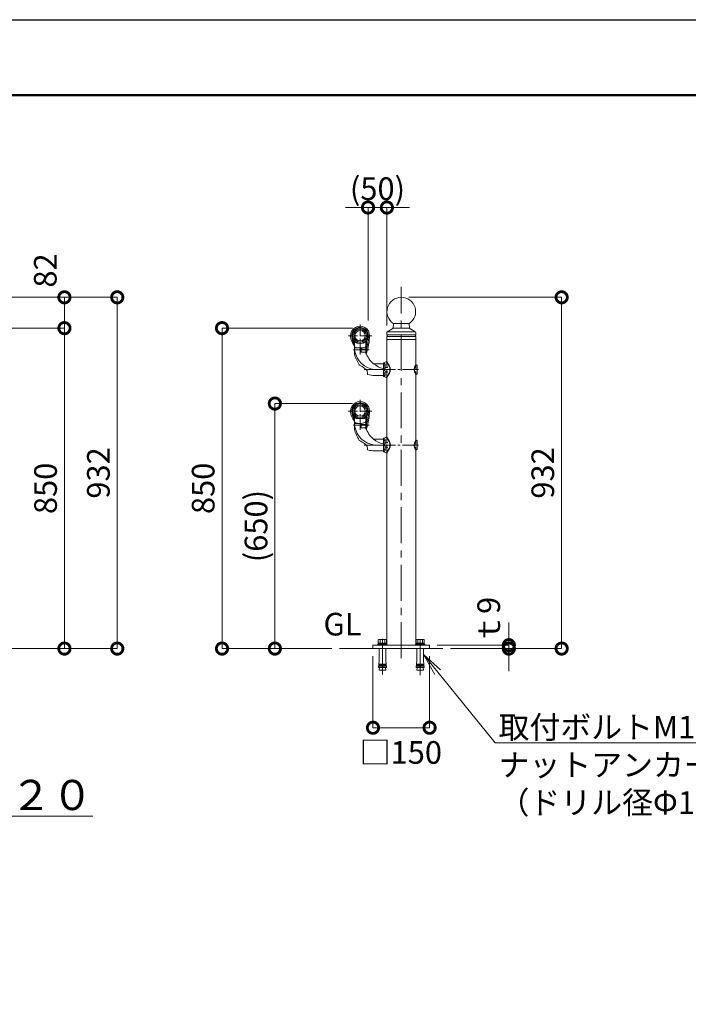
# Model space of a CAD drawing. Extents: x -7487 to 981, y -646 to 5294.
# Drawn here: x -3926 to -2155, y 2682 to 5294 of the extents above; entities that cross this region are included whole.
import ezdxf
from ezdxf import colors
from ezdxf.entities.mleader import LeaderData, LeaderLine
from ezdxf.math import Vec2, Vec3

# ---------------------------------------------------------------- set-up
doc = ezdxf.new("R2010")
doc.units = 0
doc.header["$MEASUREMENT"] = 0
doc.header["$PDMODE"] = 1
doc.linetypes.add('CENTER', pattern=[50.8, 31.75, -6.35, 6.35, -6.35])
doc.linetypes.add('DASHED', pattern=[19.05, 12.7, -6.35])
doc.layers.get('0').update_dxf_attribs({"linetype": 'CONTINUOUS'})
doc.layers.get('DefPoints').update_dxf_attribs({"linetype": 'CONTINUOUS'})
for name, color, linetype, lineweight in [('FRAM3', 1, 'CONTINUOUS', 50), ('ボルト・ナット', 8, 'CONTINUOUS', 9), ('基準線', 6, 'CENTER', 18), ('外形線', 7, 'CONTINUOUS', 18), ('寸法線', 3, 'CONTINUOUS', 18), ('文字', 4, 'CONTINUOUS', 18), ('文字引出', 4, 'CONTINUOUS', 18), ('隠れ線', 5, 'DASHED', 18)]:
    doc.layers.add(name, color=color, linetype=linetype, lineweight=lineweight)
doc.styles.get("Standard").update_dxf_attribs({"font": 'TXT.SHX', "bigfont": 'bigfont.shx'})
doc.dimstyles.new('20ベース', dxfattribs={"dimscale": 20, "dimtxt": 3, "dimasz": 3, "dimexe": 0, "dimexo": 1, "dimgap": 1, "dimtad": 3, "dimdec": 1, "dimdsep": 46, "dimtxsty": 'Standard', "dimblk": 'DOTSMALL', "dimcen": 0, "dimclrd": 256, "dimclre": 256, "dimclrt": 7, "dimadec": 3, "dimazin": 2, "dimtfac": 1, "dimtdec": 1, "dimtix": 1, "dimtmove": 2, "dimatfit": 2, "dimldrblk": 'OPEN', "dimfxl": 0, "dimtolj": 1, "dimlwd": -1, "dimlwe": -1, "dimarcsym": 0})

# ---------------------------------------------------------------- blocks, each defined once
blk = doc.blocks.new('_DotSmall')
at = {"layer": '寸法線', "color": 0, "const_width": 0.5}
blk.add_lwpolyline([(-0.0625, 0, 1), (0.0625, 0, 1)], format="xyb", close=True, dxfattribs=at)
blk = doc.blocks.new('*D41')
at = {"layer": 'DefPoints', "color": 0}
for p in [(-4132.8, 4475.3), (-3807.8, 4475.3), (-3977, 3625.3)]:
    blk.add_point(p, dxfattribs=at)
at = {"layer": '寸法線'}
for p, q in [((-4112.8, 4475.3), (-3807.8, 4475.3)), ((-3807.8, 3625.3), (-3807.8, 4475.3)), ((-3957, 3625.3), (-3807.8, 3625.3))]:
    blk.add_line(p, q, dxfattribs=at)
at = {"layer": '寸法線', "xscale": 60, "yscale": 60, "zscale": 60}
for p, rotation in [((-3807.8, 4475.3), 90), ((-3807.8, 3625.3), 270)]:
    blk.add_blockref('_DotSmall', p, dxfattribs=dict(at, rotation=rotation))
at = {"layer": '寸法線', "color": 7, "insert": (-3857.8, 4050.3), "char_height": 60, "attachment_point": 5, "rotation": 90}
blk.add_mtext('\\A1;850', dxfattribs=at)
blk = doc.blocks.new('_OPEN')
at = {"color": 0, "linetype": 'ByBlock'}
for p, q in [((-1, 0.167), (0, 0)), ((0, 0), (-1, -0.167)), ((0, 0), (-1, 0))]:
    blk.add_line(p, q, dxfattribs=at)
blk = doc.blocks.new('*D42')
at = {"layer": 'DefPoints', "color": 0}
for p in [(-4315.2, 4557.1), (-3807.8, 4557.1), (-4112.8, 4475.3)]:
    blk.add_point(p, dxfattribs=at)
at = {"layer": '寸法線'}
for p, q in [((-4295.2, 4557.1), (-3807.8, 4557.1)), ((-3807.8, 4475.3), (-3807.8, 4557.1)), ((-4092.8, 4475.3), (-3807.8, 4475.3))]:
    blk.add_line(p, q, dxfattribs=at)
at = {"layer": '寸法線', "xscale": 60, "yscale": 60, "zscale": 60}
for p, rotation in [((-3807.8, 4557.1), 90), ((-3807.8, 4475.3), 270)]:
    blk.add_blockref('_DotSmall', p, dxfattribs=dict(at, rotation=rotation))
at = {"layer": '寸法線', "color": 7, "insert": (-3858.5, 4628.4), "char_height": 60, "attachment_point": 5, "rotation": 90}
blk.add_mtext('\\A1;82', dxfattribs=at)
blk = doc.blocks.new('*D43')
at = {"layer": 'DefPoints', "color": 0}
for p in [(-4315.2, 4557.1), (-3667.8, 4557.1), (-3977, 3625.3)]:
    blk.add_point(p, dxfattribs=at)
at = {"layer": '寸法線'}
for p, q in [((-4295.2, 4557.1), (-3667.8, 4557.1)), ((-3667.8, 3625.3), (-3667.8, 4557.1)), ((-3957, 3625.3), (-3667.8, 3625.3))]:
    blk.add_line(p, q, dxfattribs=at)
at = {"layer": '寸法線', "xscale": 60, "yscale": 60, "zscale": 60}
for p, rotation in [((-3667.8, 4557.1), 90), ((-3667.8, 3625.3), 270)]:
    blk.add_blockref('_DotSmall', p, dxfattribs=dict(at, rotation=rotation))
at = {"layer": '寸法線', "color": 7, "insert": (-3717.8, 4091.2), "char_height": 60, "attachment_point": 5, "rotation": 90}
blk.add_mtext('\\A1;932', dxfattribs=at)
blk = doc.blocks.new('*D29')
at = {"layer": 'DefPoints', "color": 0}
for p in [(-3024.2, 4475.3), (-3390.1, 3625.3), (-3079.1, 3625.3)]:
    blk.add_point(p, dxfattribs=at)
at = {"layer": '寸法線'}
for p, q in [((-3044.2, 4475.3), (-3390.1, 4475.3)), ((-3390.1, 4475.3), (-3390.1, 3625.3)), ((-3099.1, 3625.3), (-3390.1, 3625.3))]:
    blk.add_line(p, q, dxfattribs=at)
at = {"layer": '寸法線', "xscale": 60, "yscale": 60, "zscale": 60}
for p, rotation in [((-3390.1, 4475.3), 90), ((-3390.1, 3625.3), 270)]:
    blk.add_blockref('_DotSmall', p, dxfattribs=dict(at, rotation=rotation))
at = {"layer": '寸法線', "color": 7, "insert": (-3440.1, 4050.3), "char_height": 60, "attachment_point": 5, "rotation": 90}
blk.add_mtext('\\A1;850', dxfattribs=at)
blk = doc.blocks.new('*D30')
at = {"layer": 'DefPoints', "color": 0}
for p in [(-3024.2, 4275.3), (-3250.1, 3625.3), (-3227.2, 3625.3)]:
    blk.add_point(p, dxfattribs=at)
at = {"layer": '寸法線'}
for p, q in [((-3044.2, 4275.3), (-3250.1, 4275.3)), ((-3250.1, 4275.3), (-3250.1, 3625.3)), ((-3247.2, 3625.3), (-3250.1, 3625.3))]:
    blk.add_line(p, q, dxfattribs=at)
at = {"layer": '寸法線', "xscale": 60, "yscale": 60, "zscale": 60}
for p, rotation in [((-3250.1, 4275.3), 90), ((-3250.1, 3625.3), 270)]:
    blk.add_blockref('_DotSmall', p, dxfattribs=dict(at, rotation=rotation))
at = {"layer": '寸法線', "color": 7, "insert": (-3300.1, 3950.3), "char_height": 60, "attachment_point": 5, "rotation": 90}
blk.add_mtext('\\A1;(650)', dxfattribs=at)
blk = doc.blocks.new('*D31')
at = {"layer": 'DefPoints', "color": 0}
for p in [(-2953.2, 4795.3), (-3003.2, 4475.3), (-2953.2, 4462.6)]:
    blk.add_point(p, dxfattribs=at)
at = {"layer": '寸法線'}
for p, q in [((-3003.2, 4795.3), (-3063.2, 4795.3)), ((-3003.2, 4495.3), (-3003.2, 4795.3)), ((-3003.2, 4795.3), (-2953.2, 4795.3)), ((-2953.2, 4482.6), (-2953.2, 4795.3)), ((-2953.2, 4795.3), (-2893.2, 4795.3))]:
    blk.add_line(p, q, dxfattribs=at)
at = {"layer": '寸法線', "xscale": 60, "yscale": 60, "zscale": 60}
blk.add_blockref('_DotSmall', (-3003.2, 4795.3), dxfattribs=at)
at = {"layer": '寸法線', "xscale": 60, "yscale": 60, "zscale": 60, "rotation": 180}
blk.add_blockref('_DotSmall', (-2953.2, 4795.3), dxfattribs=at)
at = {"layer": '寸法線', "color": 7, "insert": (-2978.2, 4845.3), "char_height": 60, "attachment_point": 5}
blk.add_mtext('\\A1;(50)', dxfattribs=at)
blk = doc.blocks.new('*D32')
at = {"layer": 'DefPoints', "color": 0}
for p in [(-2915.1, 4557.1), (-2804.9, 3625.3), (-2490.1, 3625.3)]:
    blk.add_point(p, dxfattribs=at)
at = {"layer": '寸法線'}
for p, q in [((-2895.1, 4557.1), (-2490.1, 4557.1)), ((-2490.1, 4557.1), (-2490.1, 3625.3)), ((-2784.9, 3625.3), (-2490.1, 3625.3))]:
    blk.add_line(p, q, dxfattribs=at)
at = {"layer": '寸法線', "xscale": 60, "yscale": 60, "zscale": 60}
for p, rotation in [((-2490.1, 4557.1), 90), ((-2490.1, 3625.3), 270)]:
    blk.add_blockref('_DotSmall', p, dxfattribs=dict(at, rotation=rotation))
at = {"layer": '寸法線', "color": 7, "insert": (-2540.1, 4091.2), "char_height": 60, "attachment_point": 5, "rotation": 90}
blk.add_mtext('\\A1;932', dxfattribs=at)
blk = doc.blocks.new('*D33')
at = {"layer": 'DefPoints', "color": 0}
for p in [(-2840.1, 3634.3), (-2630.1, 3634.3), (-2804.9, 3625.3)]:
    blk.add_point(p, dxfattribs=at)
at = {"layer": '寸法線'}
for p, q in [((-2630.1, 3634.3), (-2630.1, 3694.3)), ((-2820.1, 3634.3), (-2630.1, 3634.3)), ((-2630.1, 3625.3), (-2630.1, 3634.3)), ((-2784.9, 3625.3), (-2630.1, 3625.3)), ((-2630.1, 3625.3), (-2630.1, 3565.3))]:
    blk.add_line(p, q, dxfattribs=at)
at = {"layer": '寸法線', "xscale": 60, "yscale": 60, "zscale": 60}
for p, rotation in [((-2630.1, 3634.3), 270), ((-2630.1, 3625.3), 90)]:
    blk.add_blockref('_DotSmall', p, dxfattribs=dict(at, rotation=rotation))
at = {"layer": '寸法線', "color": 7, "insert": (-2683.5, 3699), "char_height": 60, "attachment_point": 5, "rotation": 90}
blk.add_mtext('\\A1;ｔ9', dxfattribs=at)
blk = doc.blocks.new('*D34')
at = {"layer": 'DefPoints', "color": 0}
for p in [(-2990.1, 3625.3), (-2840.1, 3625.3), (-2840.1, 3415.3)]:
    blk.add_point(p, dxfattribs=at)
at = {"layer": '寸法線'}
for p, q in [((-2990.1, 3605.3), (-2990.1, 3415.3)), ((-2840.1, 3605.3), (-2840.1, 3415.3)), ((-2990.1, 3415.3), (-2840.1, 3415.3))]:
    blk.add_line(p, q, dxfattribs=at)
at = {"layer": '寸法線', "xscale": 60, "yscale": 60, "zscale": 60, "rotation": 180}
blk.add_blockref('_DotSmall', (-2990.1, 3415.3), dxfattribs=at)
at = {"layer": '寸法線', "xscale": 60, "yscale": 60, "zscale": 60}
blk.add_blockref('_DotSmall', (-2840.1, 3415.3), dxfattribs=at)
at = {"layer": '寸法線', "color": 7, "insert": (-2916.2, 3349.8), "char_height": 60, "attachment_point": 5}
blk.add_mtext('\\A1;□150', dxfattribs=at)

msp = doc.modelspace()

# ---------------------------------------------------------------- linework, layer by layer
at = {"layer": 'DefPoints'}
msp.add_lwpolyline([(-7487.09, 5293.57), (912.91, 5293.57), (912.91, -646.43), (-7487.09, -646.43)], close=True, dxfattribs=at)
at = {"layer": 'FRAM3'}
msp.add_lwpolyline([(-6987.09, 5093.57), (712.91, 5093.57), (712.91, -446.43), (-6987.09, -446.43)], close=True, dxfattribs=at)
at = {"layer": 'ボルト・ナット'}
for p, q in [((-2977.09, 3634.27), (-2977.09, 3636.77)), ((-2965.09, 3636.77), (-2977.09, 3636.77)), ((-2974.59, 3649.77), (-2976.06, 3648.92)), ((-2976.06, 3648.92), (-2976.06, 3639.77)), ((-2976.06, 3639.77), (-2954.12, 3639.77)), ((-2954.34, 3639.77), (-2975.84, 3639.77)), ((-2975.84, 3639.77), (-2975.84, 3636.77)), ((-2975.84, 3636.77), (-2954.34, 3636.77)), ((-2955.59, 3649.77), (-2974.59, 3649.77)), ((-2971.09, 3648.92), (-2971.09, 3639.77)), ((-2964.69, 3636.77), (-2965.49, 3639.77)), ((-2965.09, 3636.77), (-2953.09, 3636.77)), ((-2959.09, 3648.92), (-2959.09, 3639.77)), ((-2954.12, 3648.92), (-2955.59, 3649.77)), ((-2954.34, 3636.77), (-2954.34, 3639.77)), ((-2954.12, 3639.77), (-2954.12, 3648.92)), ((-2953.09, 3634.27), (-2953.09, 3636.77)), ((-2877.09, 3634.27), (-2877.09, 3636.77)), ((-2865.09, 3636.77), (-2877.09, 3636.77)), ((-2874.59, 3649.77), (-2876.06, 3648.92)), ((-2876.06, 3648.92), (-2876.06, 3639.77)), ((-2876.06, 3639.77), (-2854.12, 3639.77)), ((-2854.34, 3639.77), (-2875.84, 3639.77)), ((-2875.84, 3639.77), (-2875.84, 3636.77)), ((-2875.84, 3636.77), (-2854.34, 3636.77)), ((-2855.59, 3649.77), (-2874.59, 3649.77)), ((-2871.09, 3648.92), (-2871.09, 3639.77)), ((-2864.69, 3636.77), (-2865.49, 3639.77)), ((-2865.09, 3636.77), (-2853.09, 3636.77)), ((-2859.09, 3648.92), (-2859.09, 3639.77)), ((-2854.12, 3648.92), (-2855.59, 3649.77)), ((-2854.34, 3636.77), (-2854.34, 3639.77)), ((-2854.12, 3639.77), (-2854.12, 3648.92)), ((-2853.09, 3634.27), (-2853.09, 3636.77)), ((-2973.74, 3593.27), (-2973.74, 3625.27)), ((-2956.44, 3593.27), (-2956.44, 3625.27)), ((-2873.74, 3593.27), (-2873.74, 3625.27)), ((-2856.44, 3593.27), (-2856.44, 3625.27)), ((-2973.74, 3593.27), (-2975.65, 3575.27)), ((-2975.01, 3581.27), (-2965.57, 3581.27)), ((-2974.69, 3584.27), (-2965.33, 3584.27)), ((-2966.05, 3575.27), (-2965.09, 3587.27)), ((-2964.13, 3575.27), (-2965.09, 3587.27)), ((-2955.48, 3584.27), (-2964.85, 3584.27)), ((-2955.17, 3581.27), (-2964.61, 3581.27)), ((-2956.44, 3593.27), (-2954.53, 3575.27)), ((-2873.74, 3593.27), (-2875.65, 3575.27)), ((-2875.01, 3581.27), (-2865.57, 3581.27)), ((-2874.69, 3584.27), (-2865.33, 3584.27)), ((-2866.05, 3575.27), (-2865.09, 3587.27)), ((-2864.13, 3575.27), (-2865.09, 3587.27)), ((-2855.48, 3584.27), (-2864.85, 3584.27)), ((-2855.17, 3581.27), (-2864.61, 3581.27)), ((-2856.44, 3593.27), (-2854.53, 3575.27)), ((-2966.05, 3575.27), (-2975.65, 3575.27)), ((-2975.33, 3578.27), (-2965.81, 3578.27)), ((-2973, 3575.27), (-2973.74, 3568.27)), ((-2956.44, 3568.27), (-2973.74, 3568.27)), ((-2954.85, 3578.27), (-2964.37, 3578.27)), ((-2954.53, 3575.27), (-2964.13, 3575.27)), ((-2957.18, 3575.27), (-2956.44, 3568.27)), ((-2866.05, 3575.27), (-2875.65, 3575.27)), ((-2875.33, 3578.27), (-2865.81, 3578.27)), ((-2873, 3575.27), (-2873.74, 3568.27)), ((-2856.44, 3568.27), (-2873.74, 3568.27)), ((-2854.85, 3578.27), (-2864.37, 3578.27)), ((-2854.53, 3575.27), (-2864.13, 3575.27)), ((-2857.18, 3575.27), (-2856.44, 3568.27))]:
    msp.add_line(p, q, dxfattribs=at)
for centre, radius, start, end in [((-2973.57, 3645.71), 4.06, 52.29252, 90), ((-2965.09, 3628.13), 21.64, 73.90148, 106.09852), ((-2956.6, 3645.71), 4.06, 90, 127.70748), ((-2873.57, 3645.71), 4.06, 52.29252, 90), ((-2865.09, 3628.13), 21.64, 73.90148, 106.09852), ((-2856.6, 3645.71), 4.06, 90, 127.70748)]:
    msp.add_arc(centre, radius, start, end, dxfattribs=at)
at = {"layer": '基準線', "ltscale": 3}
for p, q in [((-2915.09, 3599.99), (-2915.09, 4585.26)), ((-2965.09, 3556.25), (-2965.09, 3658.89)), ((-2865.09, 3554.8), (-2865.09, 3658.89))]:
    msp.add_line(p, q, dxfattribs=at)
at = {"layer": '基準線'}
for p, q in [((-3024.24, 4485.45), (-3024.24, 4405.28)), ((-2992.86, 4455.27), (-3055.62, 4455.27)), ((-3042.61, 4417.76), (-3000.39, 4417.76)), ((-2958.24, 4365.26), (-3013.22, 4365.26)), ((-3013.22, 4365.26), (-2869.54, 4365.26)), ((-2889.33, 4365.26), (-2869.54, 4365.26)), ((-3024.24, 4285.45), (-3024.24, 4205.28)), ((-2992.86, 4255.27), (-3055.62, 4255.27)), ((-3042.61, 4217.76), (-3000.39, 4217.76)), ((-2958.24, 4165.26), (-3013.22, 4165.26)), ((-3013.22, 4165.26), (-2869.54, 4165.26)), ((-2889.33, 4165.26), (-2869.54, 4165.26))]:
    msp.add_line(p, q, dxfattribs=at)
at = {"layer": '外形線'}
for p, q in [((-2937.71, 4474.73), (-2952.28, 4465.85)), ((-2937.13, 4475.26), (-2893.05, 4475.26)), ((-2935.84, 4487.26), (-2936.75, 4476.27)), ((-2935.84, 4487.26), (-2894.34, 4487.26)), ((-2894.34, 4487.26), (-2893.42, 4476.27)), ((-2892.47, 4474.73), (-2877.9, 4465.85)), ((-3039.24, 4410.07), (-3039.24, 4440.77)), ((-3039.24, 4430.26), (-3039.24, 4440.77)), ((-3039.24, 4406.89), (-3039.24, 4440.39)), ((-3009.24, 4411.28), (-3009.24, 4440.77)), ((-3009.24, 4430.26), (-3009.24, 4440.77)), ((-3009.24, 4431.26), (-3009.24, 4440.39)), ((-3007.43, 4441.1), (-3007.43, 4409.14)), ((-2953.24, 4457.26), (-2953.24, 4464.14)), ((-2953.24, 4461.85), (-2953.24, 4457.26)), ((-2953.24, 4457.26), (-2876.94, 4457.26)), ((-2953.24, 4385.96), (-2953.24, 4453.26)), ((-2953.24, 4453.26), (-2876.94, 4453.26)), ((-2953.24, 4445.26), (-2876.94, 4445.26)), ((-2953.02, 4465.26), (-2877.28, 4465.26)), ((-2876.94, 4457.26), (-2876.94, 4464.14)), ((-2876.94, 4461.85), (-2876.94, 4457.26)), ((-2876.94, 4379.11), (-2876.94, 4453.26)), ((-3039.59, 4439.52), (-3039.59, 4429.28)), ((-3039.24, 4429.41), (-3039.24, 4440.17)), ((-3039.24, 4439.11), (-3039.24, 4423.76)), ((-3038.24, 4422.76), (-3022.84, 4422.76)), ((-3015.35, 4435.26), (-3033.13, 4435.26)), ((-3022.24, 4422.76), (-3029.24, 4422.77)), ((-3021.84, 4412.24), (-3021.84, 4422.76)), ((-3021.84, 4412.34), (-3021.84, 4419.57)), ((-3021.67, 4411.78), (-3021.67, 4419.82)), ((-3021.67, 4419.82), (-3010.24, 4419.82)), ((-3009.24, 4436.27), (-3009.24, 4440.17)), ((-3009.24, 4439.62), (-3009.24, 4419.94)), ((-3009.24, 4411.28), (-3009.24, 4439.11)), ((-3009.24, 4407.77), (-3009.24, 4431.27)), ((-3039.24, 4407.76), (-3039.24, 4406.76)), ((-3009.59, 4411.34), (-3020.84, 4411.34)), ((-2962.24, 4380.76), (-2988.28, 4380.76)), ((-2962.24, 4349.04), (-2962.24, 4381.48)), ((-2959.24, 4380.76), (-2962.24, 4380.76)), ((-2956.08, 4385.6), (-2961.08, 4383.3)), ((-2954.6, 4385.96), (-2947.5, 4374.08)), ((-2954.41, 4385.96), (-2953.24, 4385.96)), ((-2953.24, 4385.96), (-2946.5, 4374.67)), ((-2876.48, 4379.11), (-2876.94, 4379.11)), ((-2873.82, 4377.25), (-2876.48, 4379.11)), ((-2873.19, 4354.49), (-2873.19, 4376.03)), ((-3004.74, 4353.2), (-3004.74, 4353.2)), ((-2986.24, 4349.76), (-2962.24, 4349.76)), ((-2962.24, 4349.76), (-2959.24, 4349.76)), ((-2956.08, 4344.92), (-2961.08, 4347.22)), ((-2954.6, 4344.56), (-2947.5, 4356.44)), ((-2954.41, 4344.56), (-2953.24, 4344.56)), ((-2953.24, 4344.56), (-2946.5, 4355.85)), ((-2953.24, 4185.96), (-2953.24, 4344.58)), ((-2876.94, 4179.11), (-2876.94, 4351.42)), ((-2876.48, 4351.41), (-2876.94, 4351.41)), ((-2873.82, 4353.27), (-2876.48, 4351.41)), ((-3039.59, 4239.52), (-3039.59, 4229.28)), ((-3039.24, 4210.07), (-3039.24, 4240.77)), ((-3039.24, 4230.26), (-3039.24, 4240.77)), ((-3039.24, 4206.89), (-3039.24, 4240.39)), ((-3039.24, 4229.41), (-3039.24, 4240.17)), ((-3039.24, 4239.11), (-3039.24, 4223.76)), ((-3015.35, 4235.26), (-3033.13, 4235.26)), ((-3009.24, 4211.28), (-3009.24, 4240.77)), ((-3009.24, 4230.26), (-3009.24, 4240.77)), ((-3009.24, 4231.26), (-3009.24, 4240.39)), ((-3009.24, 4236.27), (-3009.24, 4240.17)), ((-3009.24, 4239.62), (-3009.24, 4219.94)), ((-3009.24, 4211.28), (-3009.24, 4239.11)), ((-3009.24, 4207.77), (-3009.24, 4231.27)), ((-3007.43, 4241.1), (-3007.43, 4209.14)), ((-3039.24, 4207.76), (-3039.24, 4206.76)), ((-3038.24, 4222.76), (-3022.84, 4222.76)), ((-3022.24, 4222.76), (-3029.24, 4222.77)), ((-3021.84, 4212.24), (-3021.84, 4222.76)), ((-3021.84, 4212.34), (-3021.84, 4219.57)), ((-3021.67, 4211.78), (-3021.67, 4219.82)), ((-3021.67, 4219.82), (-3010.24, 4219.82)), ((-3009.59, 4211.34), (-3020.84, 4211.34)), ((-2962.24, 4180.76), (-2988.28, 4180.76)), ((-2962.24, 4149.04), (-2962.24, 4181.48)), ((-2959.24, 4180.76), (-2962.24, 4180.76)), ((-2956.08, 4185.6), (-2961.08, 4183.3)), ((-2954.6, 4185.96), (-2947.5, 4174.08)), ((-2954.41, 4185.96), (-2953.24, 4185.96)), ((-2953.24, 4185.96), (-2946.5, 4174.67)), ((-2876.48, 4179.11), (-2876.94, 4179.11)), ((-2873.82, 4177.25), (-2876.48, 4179.11)), ((-3004.74, 4153.2), (-3004.74, 4153.2)), ((-2954.6, 4144.56), (-2947.5, 4156.44)), ((-2953.24, 4144.56), (-2946.5, 4155.85)), ((-2873.82, 4153.27), (-2876.48, 4151.41)), ((-2873.19, 4154.49), (-2873.19, 4176.03)), ((-2986.24, 4149.76), (-2962.24, 4149.76)), ((-2962.24, 4149.76), (-2959.24, 4149.76)), ((-2956.08, 4144.92), (-2961.08, 4147.22)), ((-2954.41, 4144.56), (-2953.24, 4144.56)), ((-2953.24, 3636.77), (-2953.24, 4144.56)), ((-2876.94, 3636.77), (-2876.94, 4151.41)), ((-2876.48, 4151.41), (-2876.94, 4151.41)), ((-2990.09, 3634.27), (-2840.09, 3634.27)), ((-2990.09, 3625.27), (-2990.09, 3634.27)), ((-2840.09, 3625.27), (-2840.09, 3634.27)), ((-2953.24, 3625.27), (-3079.11, 3625.27)), ((-3065.09, 3625.27), (-2804.85, 3625.27))]:
    msp.add_line(p, q, dxfattribs=at)
for points in [[(-3039.24, 4430.27, 0), (-3039.24, 4430.27, 0), (-3039.24, 4430.26, 0)], [(-3039.24, 4230.27, 0), (-3039.24, 4230.27, 0), (-3039.24, 4230.26, 0)]]:
    msp.add_polyline3d(points, dxfattribs=at)
for centre, radius in [((-3024.24, 4455.27), 20), ((-3024.24, 4455.27), 17), ((-3024.24, 4455.27), 13.8), ((-3024.24, 4255.27), 20), ((-3024.24, 4255.27), 17), ((-3024.24, 4255.27), 13.8)]:
    msp.add_circle(centre, radius, dxfattribs=at)
for centre, radius, start, end in [((-2915.09, 4519.1), 38, 303.09663, 236.90337), ((-3024.24, 4455.27), 25.25, 0, 180.00001), ((-3024.24, 4455.27), 21.99, 0, 225.72834), ((-3024.24, 4455.27), 21, 79.12919, 223.34176), ((-3039.15, 4467.84), 1.5, 139.86878, 212.46239), ((-3027.82, 4473.93), 2, 38.29196, 100.87081), ((-3020.66, 4473.93), 2, 79.12919, 141.70809), ((-3024.24, 4455.27), 21, 40.13122, 79.12919), ((-3024.24, 4455.27), 21, 316.65824, 40.13122), ((-3009.33, 4467.84), 1.5, 327.53761, 40.13122), ((-2938.75, 4476.44), 2, 301.37301, 355.23636), ((-2891.43, 4476.44), 2, 184.76364, 238.62699), ((-3015.56, 4455.27), 33.93, 180.00001, 183.4363), ((-3009.5, 4455.63), 40, 183.4363, 221.21535), ((-3009.5, 4455.63), 36.74, 183.4363, 215.01689), ((-3042.58, 4461.9), 1.5, 87.5375, 160.13122), ((-3042.58, 4448.64), 1.5, 199.86878, 272.46257), ((-3039.15, 4442.7), 1.5, 147.53752, 220.13122), ((-3040.24, 4440.17), 1, 0, 43.34176), ((-3038.74, 4440.77), 0.5, 44.98296, 180), ((-3024.24, 4457.89), 22.62, 229.68748, 310.31252), ((-3031.38, 4442.88), 7.81, 196.6159, 257.0955), ((-3024.24, 4455.26), 20, 224.98296, 315.01704), ((-3017.09, 4442.88), 7.81, 282.9045, 343.3841), ((-3009.74, 4440.77), 0.5, 0, 135.01704), ((-3008.24, 4440.17), 1, 136.65825, 180.00001), ((-3009.33, 4442.7), 1.5, 319.86878, 32.46248), ((-3164.25, 4461.66), 165.39, 341.48376, 357.78672), ((-3024.24, 4455.27), 21.99, 319.86457, 0), ((-3164.25, 4461.66), 162.13, 345.30725, 357.01241), ((-3005.9, 4461.9), 1.5, 19.86878, 92.4625), ((-3005.9, 4448.64), 1.5, 267.53743, 340.13122), ((-2951.24, 4464.14), 2, 121.37301, 180), ((-2955.34, 4455.26), 2.9, 316.39718, 43.60282), ((-2878.94, 4464.14), 2, 0, 58.62699), ((-2874.84, 4455.26), 2.9, 136.39718, 223.60282), ((-3039.44, 4429.41), 0.2, 221.21535, 0), ((-3036.24, 4427.8), 3, 180, 250.49454), ((-3038.24, 4423.76), 1, 180, 270), ((-2979.11, 4424.88), 60, 189.76446, 263.55359), ((-3024.35, 4461.36), 38.6, 250.49454, 289.88933), ((-3022.84, 4421.76), 1, 0, 90), ((-3012.24, 4427.88), 3, 289.88933, 0), ((-3010.24, 4420.82), 1, 270, 0), ((-2942.34, 4431.94), 100.12, 194.56595, 212.63404), ((-3020.84, 4412.34), 1, 180, 270), ((-3009.59, 4410.34), 1, 18.03129, 90), ((-3009.32, 4409.77), 2, 272.42207, 341.48376), ((-2947.23, 4430.64), 64.59, 198.03129, 230.24019), ((-3025.8, 4378.48), 1, 211.97133, 245.99675), ((-2947.23, 4430.64), 64.59, 230.24019, 255.64555), ((-2960.24, 4381.48), 2, 114.72418, 180), ((-2954.41, 4381.96), 4, 90, 114.72418), ((-2962.28, 4365.26), 17.2, 329.1698, 30.8302), ((-2962.28, 4365.26), 18.37, 329.1698, 30.8302), ((-2852.37, 4365.26), 28.2, 150.58103, 209.41897), ((-2851.91, 4365.26), 28.2, 150.58103, 209.41897), ((-2874.68, 4376.03), 1.5, 0, 55), ((-3003.74, 4353.2), 1, 180, 254.69649), ((-2985.53, 4419.76), 70, 254.69649, 269.41777), ((-2960.24, 4349.04), 2, 180, 245.27582), ((-2954.41, 4348.56), 4, 245.27582, 270), ((-2874.68, 4354.49), 1.5, 305, 0), ((-3024.24, 4255.27), 25.25, 0, 180.00001), ((-3024.24, 4255.27), 21.99, 0, 225.72834), ((-3024.24, 4255.27), 21, 79.12919, 223.34176), ((-3042.58, 4261.9), 1.5, 87.5375, 160.13122), ((-3039.15, 4267.84), 1.5, 139.86878, 212.46239), ((-3027.82, 4273.93), 2, 38.29196, 100.87081), ((-3020.66, 4273.93), 2, 79.12919, 141.70809), ((-3024.24, 4255.27), 21, 40.13122, 79.12919), ((-3024.24, 4255.27), 21, 316.65824, 40.13122), ((-3009.33, 4267.84), 1.5, 327.53761, 40.13122), ((-3005.9, 4261.9), 1.5, 19.86878, 92.4625), ((-3015.56, 4255.27), 33.93, 180.00001, 183.4363), ((-3009.5, 4255.63), 40, 183.4363, 221.21535), ((-3009.5, 4255.63), 36.74, 183.4363, 215.01689), ((-3042.58, 4248.64), 1.5, 199.86878, 272.46257), ((-3039.15, 4242.7), 1.5, 147.53752, 220.13122), ((-3040.24, 4240.17), 1, 0, 43.34176), ((-3038.74, 4240.77), 0.5, 44.98296, 180), ((-3024.24, 4257.89), 22.62, 229.68748, 310.31252), ((-3031.38, 4242.88), 7.81, 196.6159, 257.0955), ((-3024.24, 4255.26), 20, 224.98296, 315.01704), ((-3017.09, 4242.88), 7.81, 282.9045, 343.3841), ((-3009.74, 4240.77), 0.5, 0, 135.01704), ((-3008.24, 4240.17), 1, 136.65825, 180.00001), ((-3009.33, 4242.7), 1.5, 319.86878, 32.46248), ((-3164.25, 4261.66), 165.39, 341.48376, 357.78672), ((-3024.24, 4255.27), 21.99, 319.86457, 0), ((-3164.25, 4261.66), 162.13, 345.30725, 357.01241), ((-3005.9, 4248.64), 1.5, 267.53743, 340.13122), ((-3039.44, 4229.41), 0.2, 221.21535, 0), ((-3036.24, 4227.8), 3, 180, 250.49454), ((-3038.24, 4223.76), 1, 180, 270), ((-2942.34, 4231.94), 100.12, 194.56595, 212.63404), ((-2979.11, 4224.88), 60, 189.76446, 263.55359), ((-3024.35, 4261.36), 38.6, 250.49454, 289.88933), ((-3022.84, 4221.76), 1, 0, 90), ((-3020.84, 4212.34), 1, 180, 270), ((-3012.24, 4227.88), 3, 289.88933, 0), ((-3010.24, 4220.82), 1, 270, 0), ((-3009.59, 4210.34), 1, 18.03129, 90), ((-3009.32, 4209.77), 2, 272.42207, 341.48376), ((-2947.23, 4230.64), 64.59, 198.03129, 230.24019), ((-2947.23, 4230.64), 64.59, 230.24019, 255.64555), ((-2960.24, 4181.48), 2, 114.72418, 180), ((-2954.41, 4181.96), 4, 90, 114.72418), ((-2852.37, 4165.26), 28.2, 150.58103, 209.41897), ((-2851.91, 4165.26), 28.2, 150.58103, 209.41897), ((-3025.8, 4178.48), 1, 211.97133, 245.99675), ((-3003.74, 4153.2), 1, 180, 254.69649), ((-2962.28, 4165.26), 17.2, 329.1698, 30.8302), ((-2962.28, 4165.26), 18.37, 329.1698, 30.8302), ((-2874.68, 4176.03), 1.5, 0, 55), ((-2874.68, 4154.49), 1.5, 305, 0), ((-2985.53, 4219.76), 70, 254.69649, 269.41777), ((-2960.24, 4149.04), 2, 180, 245.27582), ((-2954.41, 4148.56), 4, 245.27582, 270)]:
    msp.add_arc(centre, radius, start, end, dxfattribs=at)
for centre in [(-3037.21, 4440.64), (-3037.21, 4240.64)]:
    msp.add_ellipse(centre, major_axis=(1.66, 0), ratio=0.4089264, start_param=2.3577533, end_param=3.1415927, dxfattribs=at)
at = {"layer": '外形線', "extrusion": (0, 0, -1)}
for centre in [(-3011.27, 4440.64), (-3011.27, 4240.64)]:
    msp.add_ellipse(centre, major_axis=(-1.66, 0), ratio=0.4089264, start_param=2.3577533, end_param=3.1415927, dxfattribs=at)
at = {"layer": '外形線'}
for points in [[(-3004.74, 4353.2), (-3004.93, 4357.72), (-3005.84, 4361.79), (-3006.68, 4363.51), (-3012.1, 4368.52), (-3026.21, 4377.56)], [(-3004.74, 4153.2), (-3004.93, 4157.72), (-3005.84, 4161.79), (-3006.68, 4163.51), (-3012.1, 4168.52), (-3026.21, 4177.56)]]:
    msp.add_spline(points, degree=3, dxfattribs=at)
at = {"layer": '隠れ線'}
for p, q in [((-2962.24, 4381.26), (-2958.74, 4381.26)), ((-2958.24, 4370.76), (-2958.24, 4380.76)), ((-2958.24, 4380.76), (-2958.24, 4349.76)), ((-2958.24, 4370.76), (-2951.74, 4370.76)), ((-2953.24, 4385.96), (-2953.24, 4372.01)), ((-2953.24, 4385.96), (-2953.24, 4346.84)), ((-2953.24, 4372.01), (-2951.74, 4372.01)), ((-2951.74, 4372.01), (-2951.74, 4370.76)), ((-2876.94, 4379.11), (-2876.94, 4351.41)), ((-2962.24, 4349.26), (-2958.74, 4349.26)), ((-2958.24, 4349.76), (-2958.24, 4359.76)), ((-2958.24, 4359.76), (-2951.74, 4359.76)), ((-2953.24, 4358.51), (-2953.24, 4344.56)), ((-2953.24, 4358.51), (-2951.74, 4358.51)), ((-2951.74, 4359.76), (-2951.74, 4358.51)), ((-2962.24, 4181.26), (-2958.74, 4181.26)), ((-2958.24, 4170.76), (-2958.24, 4180.76)), ((-2958.24, 4180.76), (-2958.24, 4149.76)), ((-2953.24, 4185.96), (-2953.24, 4172.01)), ((-2953.24, 4185.96), (-2953.24, 4146.84)), ((-2876.94, 4179.11), (-2876.94, 4151.41)), ((-2958.24, 4170.76), (-2951.74, 4170.76)), ((-2958.24, 4149.76), (-2958.24, 4159.76)), ((-2958.24, 4159.76), (-2951.74, 4159.76)), ((-2953.24, 4172.01), (-2951.74, 4172.01)), ((-2953.24, 4158.51), (-2953.24, 4144.56)), ((-2953.24, 4158.51), (-2951.74, 4158.51)), ((-2951.74, 4172.01), (-2951.74, 4170.76)), ((-2951.74, 4159.76), (-2951.74, 4158.51)), ((-2962.24, 4149.26), (-2958.74, 4149.26))]:
    msp.add_line(p, q, dxfattribs=at)
at = {"layer": '隠れ線', "lineweight": 9}
for p, q in [((-2961.24, 4377.26), (-2961.24, 4353.26)), ((-2958.24, 4377.26), (-2961.24, 4377.26)), ((-2960.24, 4367.26), (-2960.24, 4363.26)), ((-2958.74, 4367.76), (-2959.74, 4367.76)), ((-2958.74, 4362.76), (-2959.74, 4362.76)), ((-2958.24, 4379.76), (-2958.24, 4368.26)), ((-2958.24, 4362.26), (-2958.24, 4350.76)), ((-2958.24, 4353.26), (-2961.24, 4353.26)), ((-2958.24, 4179.76), (-2958.24, 4168.26)), ((-2961.24, 4177.26), (-2961.24, 4153.26)), ((-2958.24, 4177.26), (-2961.24, 4177.26)), ((-2958.24, 4153.26), (-2961.24, 4153.26)), ((-2960.24, 4167.26), (-2960.24, 4163.26)), ((-2958.74, 4167.76), (-2959.74, 4167.76)), ((-2958.74, 4162.76), (-2959.74, 4162.76)), ((-2958.24, 4162.26), (-2958.24, 4150.76))]:
    msp.add_line(p, q, dxfattribs=at)
for centre, radius, start, end in [((-2959.74, 4367.26), 0.5, 90, 180), ((-2959.74, 4363.26), 0.5, 180, 270), ((-2959.24, 4379.76), 1, 0, 90), ((-2958.74, 4368.26), 0.5, 270, 0), ((-2958.74, 4362.26), 0.5, 0, 90), ((-2959.24, 4350.76), 1, 270, 0), ((-2959.24, 4179.76), 1, 0, 90), ((-2959.74, 4167.26), 0.5, 90, 180), ((-2959.74, 4163.26), 0.5, 180, 270), ((-2958.74, 4168.26), 0.5, 270, 0), ((-2958.74, 4162.26), 0.5, 0, 90), ((-2959.24, 4150.76), 1, 270, 0)]:
    msp.add_arc(centre, radius, start, end, dxfattribs=at)
at = {"layer": '隠れ線'}
for centre, start, end in [((-2958.74, 4380.76), 0, 90), ((-2958.74, 4349.76), 270, 0), ((-2958.74, 4180.76), 0, 90), ((-2958.74, 4149.76), 270, 0)]:
    msp.add_arc(centre, 0.5, start, end, dxfattribs=at)

# ---------------------------------------------------------------- texts
at = {"layer": '文字'}
for s, insert, char_height, attachment_point in [('GL', (-3121.28, 3641.37), 60, 7), ('{\\L設置図 Ｓ＝１／２０}', (-4235.94, 3236.97), 80, 5)]:
    msp.add_mtext(s, dxfattribs=dict(at, insert=insert, char_height=char_height, attachment_point=attachment_point))

# ---------------------------------------------------------------- dimensions: what is measured, and where the dimension line sits
at = {"layer": '寸法線'}
dim = msp.add_linear_dim(base=(-2953.24, 4795.28), p1=(-3003.24, 4475.27), p2=(-2953.24, 4462.56), text='(<>)', dimstyle='20ベース', dxfattribs=at)
dim.commit()
dim.dimension.update_dxf_attribs({"geometry": '*D31', "text_midpoint": (-2978.24, 4845.28)})
dim = msp.add_linear_dim(base=(-3807.79, 4557.11), p1=(-4112.79, 4475.27), p2=(-4315.19, 4557.11), angle=90, dimstyle='20ベース', override={"dimdec": 0}, dxfattribs=at)
dim.commit()
dim.dimension.update_dxf_attribs({"geometry": '*D42', "text_midpoint": (-3858.54, 4628.43), "dimtype": 160})
for base, p1, p2, picture, middle in [((-3667.79, 4557.11), (-3977.03, 3625.27), (-4315.19, 4557.11), '*D43', (-3717.79, 4091.19)), ((-2490.09, 3625.27), (-2915.09, 4557.1), (-2804.85, 3625.27), '*D32', (-2540.09, 4091.18))]:
    dim = msp.add_linear_dim(base=base, p1=p1, p2=p2, angle=90, dimstyle='20ベース', override={"dimdec": 0}, dxfattribs=at)
    dim.commit()
    dim.dimension.update_dxf_attribs({"geometry": picture, "text_midpoint": middle})
for base, p1, p2, picture, middle in [((-3807.79, 4475.27), (-3977.03, 3625.27), (-4132.79, 4475.27), '*D41', (-3857.79, 4050.27)), ((-3390.09, 3625.27), (-3024.24, 4475.27), (-3079.11, 3625.27), '*D29', (-3440.09, 4050.27))]:
    dim = msp.add_linear_dim(base=base, p1=p1, p2=p2, angle=90, dimstyle='20ベース', dxfattribs=at)
    dim.commit()
    dim.dimension.update_dxf_attribs({"geometry": picture, "text_midpoint": middle})
dim = msp.add_linear_dim(base=(-3250.09, 3625.27), p1=(-3024.24, 4275.27), p2=(-3227.15, 3625.27), angle=90, text='(<>)', dimstyle='20ベース', dxfattribs=at)
dim.commit()
dim.dimension.update_dxf_attribs({"geometry": '*D30', "text_midpoint": (-3300.09, 3950.27)})
dim = msp.add_linear_dim(base=(-2630.09, 3634.27), p1=(-2804.85, 3625.27), p2=(-2840.09, 3634.27), angle=90, text='ｔ<>', dimstyle='20ベース', dxfattribs=at)
dim.commit()
dim.dimension.update_dxf_attribs({"geometry": '*D33', "text_midpoint": (-2683.49, 3699.05), "dimtype": 160})
dim = msp.add_linear_dim(base=(-2840.09, 3415.27), p1=(-2990.09, 3625.27), p2=(-2840.09, 3625.27), text='□<>', dimstyle='20ベース', dxfattribs=at)
dim.commit()
dim.dimension.update_dxf_attribs({"geometry": '*D34', "text_midpoint": (-2916.23, 3349.84), "dimtype": 160})

# ---------------------------------------------------------------- leaders
at = {"layer": '文字引出'}
ml = msp.add_multileader_mtext('Standard', dxfattribs=at)
ml.set_content('取付ボルトM12×30\\PナットアンカーM12\\P（ドリル径Φ18・深さ55mm）', color=7)
ml.set_leader_properties(color=256, linetype='ByLayer', lineweight=-1)
ml.set_arrow_properties(name='OPEN')
ml.build(insert=Vec2(0, 0))
ml.multileader.update_dxf_attribs({"text_left_attachment_type": 6, "text_right_attachment_type": 6, "dogleg_length": 0.36, "arrow_head_size": 60, "scale": 20})
ctx = ml.context
ctx.base_point, ctx.scale, ctx.char_height, ctx.arrow_head_size, ctx.landing_gap_size, ctx.plane_origin = Vec3(-2659.1, 3374.89), 20, 60, 60, 1.8, Vec3(-2856.44, 3609.27)
ctx.left_attachment, ctx.right_attachment = 6, 6
notes = []
notes.append((ctx, [(0, (1, 1, 0), (-2666.3, 3374.89), (1, 0), 7.2, [(0, [(-2856.44, 3609.27)], 0, [])])]))
ctx.mtext.insert, ctx.mtext.flow_direction = Vec3(-2657.3, 3446.89), 5
for ctx, leaders in notes:
    for number, flags, end, landing, length, lines in leaders:
        leader = LeaderData()
        leader.index, (leader.has_last_leader_line, leader.has_dogleg_vector, leader.attachment_direction) = number, flags
        leader.last_leader_point, leader.dogleg_vector, leader.dogleg_length = Vec3(end), Vec3(landing), length
        for number, points, colour, breaks in lines:
            line = LeaderLine()
            line.index, line.vertices, line.color, line.breaks = number, Vec3.list(points), colors.encode_raw_color(colour), breaks
            leader.lines.append(line)
        ctx.leaders.append(leader)

doc.saveas('drawing.dxf')
